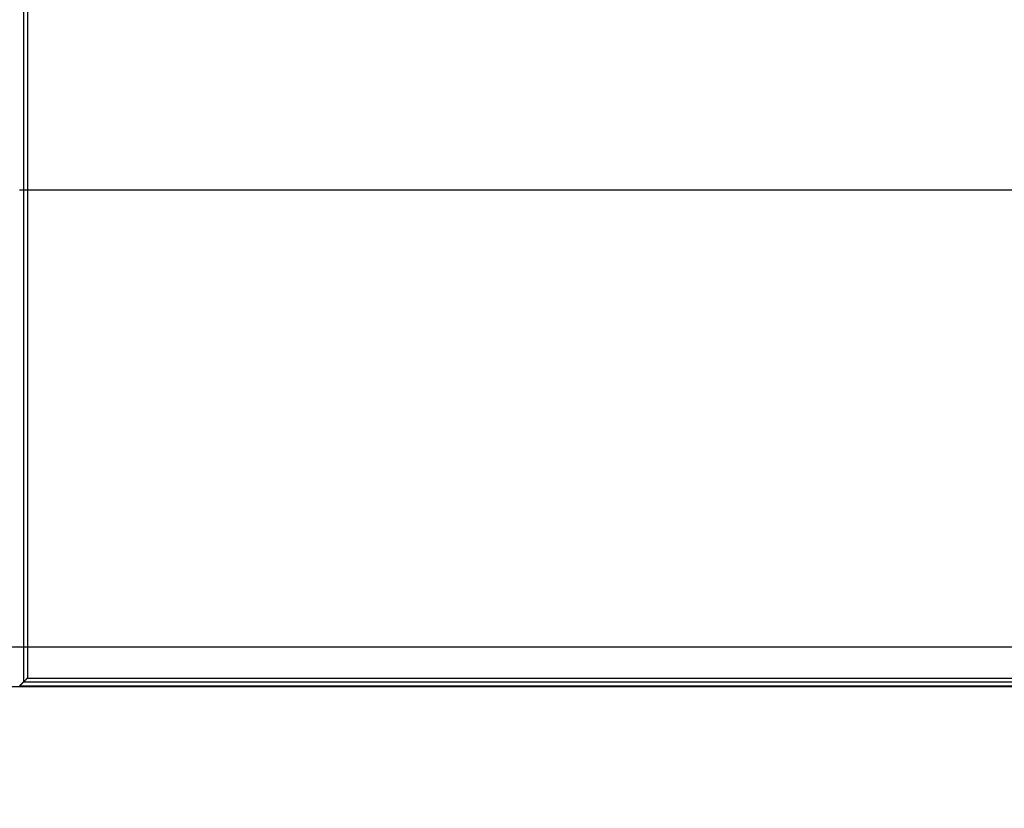
# Model space of a CAD drawing. Units: millimetres. Extents: x -328 to 333, y -227 to 302.
# Drawn here: x -50 to -25, y -78 to -58 of the extents above; entities that cross this region are included whole.
import ezdxf

# ---------------------------------------------------------------- set-up
doc = ezdxf.new("R2010")
doc.units = ezdxf.units.MM
doc.layers.add('Make2D$Widoczne$Krzywe', color=7, linetype='Continuous', true_color=0x000000)

msp = doc.modelspace()

# ---------------------------------------------------------------- linework, layer by layer
at = {"layer": 'Make2D$Widoczne$Krzywe', "color": 6, "linetype": 'Continuous', "lineweight": -3, "true_color": 0xff00ff}
msp.add_open_spline([(-325, -225), (0, -225), (325, -225), (325, 0), (325, 225), (0, 225), (-325, 225), (-325, 0), (-325, -225)], degree=2, knots=[0, 0, 0, 1, 1, 2, 2, 3, 3, 4, 4, 4], dxfattribs=at)
at = {"layer": 'Make2D$Widoczne$Krzywe', "color": 18, "lineweight": -3, "true_color": 0x000000}
for points in [[(-49.818, -50.137), (-49.818, -62.537), (-49.818, -74.937)], [(-49.718, -50.237), (-49.718, -62.537), (-49.718, -74.837)], [(-49.918, -62.537), (-49.818, -62.537), (-49.718, -62.537)], [(-49.718, -62.537), (0.082, -62.537), (49.882, -62.537)], [(-123.307, -74.048), (0.027, -74.048), (123.36, -74.048)], [(-49.718, -74.837), (-49.818, -74.937), (-49.918, -75.037)], [(-49.718, -74.837), (0.082, -74.837), (49.882, -74.837)], [(-124.973, -75.048), (0.027, -75.048), (125.027, -75.048)], [(-49.918, -75.037), (0.082, -75.037), (50.082, -75.037)], [(-49.818, -74.937), (0.082, -74.937), (49.982, -74.937)]]:
    msp.add_open_spline(points, degree=2, dxfattribs=at)

doc.saveas('drawing.dxf')
